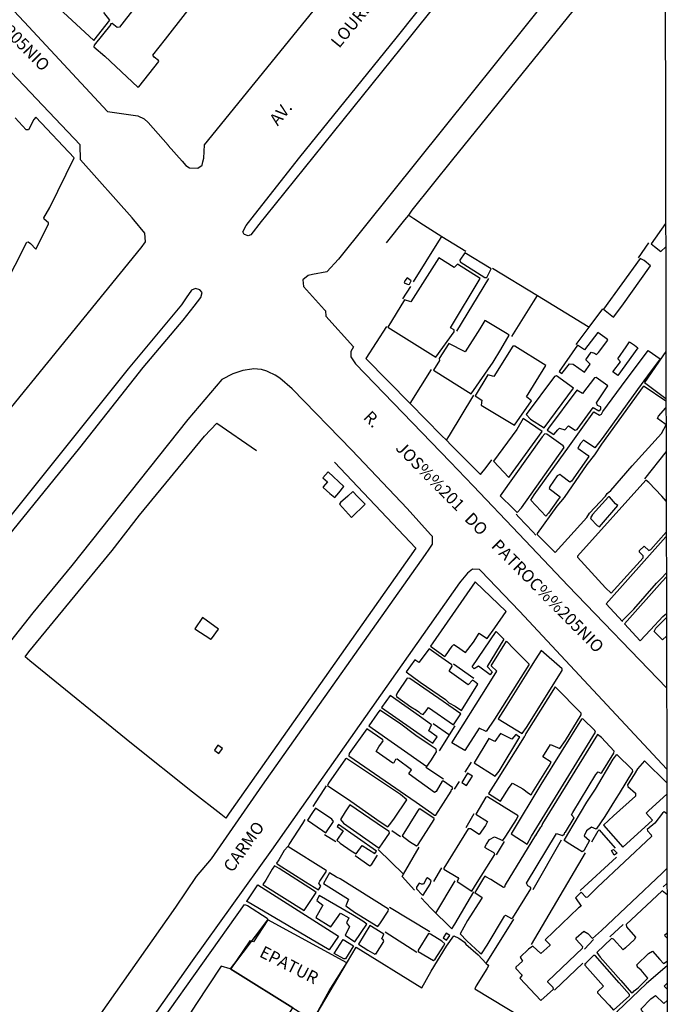
# Model space of a CAD drawing. Extents: x 175883 to 178376, y 1674269 to 1677046.
# Drawn here: x 178164 to 178298, y 1675624 to 1675827 of the extents above; entities that cross this region are included whole.
import ezdxf
from ezdxf.enums import TextEntityAlignment as Align

# ---------------------------------------------------------------- set-up
doc = ezdxf.new("R2010")
doc.units = 0
doc.header["$LTSCALE"] = 5
doc.header["$MEASUREMENT"] = 0
for name, color, linetype in [('V-CANTEIRO', 6, 'CONTINUOUS'), ('V-EDIFICACAO', 7, 'CONTINUOUS'), ('V-EDIFICACAO_IDENTIFICADA', 6, 'CONTINUOUS'), ('V-LOTE', 1, 'CONTINUOUS'), ('V-NOME_DOS_LOGRADOUROS', 7, 'CONTINUOUS'), ('V-QUADRA', 30, 'CONTINUOUS'), ('X-LIMITE_5000', 1, 'CONTINUOUS')]:
    doc.layers.add(name, color=color, linetype=linetype)
doc.styles.get("Standard").update_dxf_attribs({"font": 'ARIAL.TTF'})

msp = doc.modelspace()

# ---------------------------------------------------------------- linework, layer by layer
at = {"layer": 'V-CANTEIRO'}
for points in [[(178297.34, 1675889.44), (178244.91, 1675824.02), (178214.95, 1675786.9), (178214.06, 1675785.75), (178211.97, 1675783.02), (178211.42, 1675782.84), (178210.67, 1675783.07), (178210.54, 1675783.11), (178210.27, 1675783.62), (178210.98, 1675784.94), (178212.71, 1675787.14), (178222.07, 1675799.07), (178241.93, 1675823.58), (178258.43, 1675844.38), (178297.34, 1675892.59)], [(178156.6, 1675714.33), (178176.64, 1675739.04), (178189.75, 1675755.61), (178197.98, 1675765.38), (178200.23, 1675768.27), (178201.65, 1675770.09), (178201.92, 1675771.11), (178201.43, 1675771.63), (178201.41, 1675771.65), (178200.56, 1675771.96), (178199.71, 1675771.59), (178198.63, 1675770.03), (178197.64, 1675768.6), (178186.64, 1675755.35), (178132.87, 1675688.23)]]:
    msp.add_lwpolyline(points, dxfattribs=at)
at = {"layer": 'V-EDIFICACAO'}
for points in [[(178201.64, 1675847.51), (178184.87, 1675825.91), (178184.33, 1675825.78), (178183.31, 1675826.67), (178183.02, 1675826.55), (178183.06, 1675826.42), (178179.59, 1675822.16), (178179.53, 1675821.84), (178181.82, 1675819.88), (178188.61, 1675813.49), (178188.84, 1675813.56), (178192.96, 1675818.8), (178192.9, 1675819.02), (178191.98, 1675819.72), (178191.69, 1675820.13), (178194.36, 1675823.37), (178203.1, 1675834.71)], [(178170.54, 1675831.44), (178179.53, 1675823.12), (178182.86, 1675827.31), (178181.59, 1675828.9)], [(178160.89, 1675772.04), (178165.75, 1675781.48), (178165.97, 1675781.54), (178166.48, 1675781.25), (178167.56, 1675780.05), (178170.19, 1675785.22), (178170.19, 1675785.48), (178169.3, 1675786.27), (178169.24, 1675786.53), (178170.45, 1675788.65), (178175.46, 1675798.88), (178167.59, 1675807.33), (178167.17, 1675806.85), (178166.09, 1675804.66), (178165.59, 1675804.69), (178163.33, 1675807.14)]]:
    msp.add_lwpolyline(points, dxfattribs=at)
at = {"layer": 'V-EDIFICACAO', "flags": 128}
for points in [[(178297.55, 1675785.37), (178294.53, 1675781.16), (178295.24, 1675780.59), (178296.56, 1675779.57), (178297.56, 1675780.52)], [(178297.6, 1675758.91), (178293.161, 1675752.521), (178297.613, 1675749.221)], [(178297.62, 1675748.71), (178293.11, 1675751.72), (178292.88, 1675751.69), (178284.31, 1675739.84), (178282.85, 1675737.58), (178281.29, 1675735.61), (178276.59, 1675728.82), (178275.07, 1675726.98), (178271.06, 1675721.35), (178271.06, 1675721.16), (178274.78, 1675717.45), (178281.26, 1675724.69), (178281.86, 1675725.55), (178285.17, 1675729.1), (178285.48, 1675729.64), (178286.25, 1675730.28), (178290.63, 1675735.33), (178296.71, 1675741.98), (178297.63, 1675743.78), (178297.38, 1675743.98), (178295.9, 1675745.14), (178296.09, 1675745.62), (178297.62, 1675747.28)], [(178297.67, 1675728.04), (178296.73, 1675729.05), (178294.06, 1675731.93), (178293.45, 1675732.41), (178279.38, 1675716.69), (178279.38, 1675716.46), (178285.13, 1675710.14), (178286.31, 1675709.03), (178292.91, 1675716.34), (178292.91, 1675716.75), (178292.15, 1675717.51), (178292.15, 1675717.83), (178293.14, 1675718.78), (178294.09, 1675717.83), (178294.5, 1675718.08), (178297.68, 1675721.664)], [(178297.68, 1675720.74), (178297.6, 1675720.65), (178285.26, 1675706.87), (178288.66, 1675703.22), (178288.66, 1675703.38), (178291.01, 1675705.76), (178295.65, 1675711.13), (178296.66, 1675712.18), (178297.689, 1675713.209)], [(178297.69, 1675712.43), (178296.8, 1675711.43), (178289.07, 1675702.74), (178292.31, 1675699.22), (178294.44, 1675701.51), (178296.98, 1675704.24), (178297.71, 1675704.83)], [(178297.72, 1675700.17), (178296.89, 1675699.41), (178295.16, 1675701.17), (178295.52, 1675701.8), (178297.71, 1675704.04)], [(178297.78, 1675669.89), (178293.17, 1675674.44), (178291.71, 1675672.79), (178291.02, 1675671.66), (178289.71, 1675669.52), (178289.77, 1675669.14), (178291.3, 1675667.77), (178291.3, 1675667.14), (178286.81, 1675663.12), (178284.75, 1675661.16), (178288.73, 1675656.65), (178294.85, 1675662.22), (178293.51, 1675663.66), (178294.08, 1675664.22), (178297.78, 1675667.57)], [(178297.79, 1675663.48), (178297.22, 1675663.93), (178296.92, 1675663.63), (178295.3, 1675661.61), (178293.71, 1675660.28), (178293.77, 1675659.99), (178294.53, 1675659.2), (178294.66, 1675658.85), (178283.48, 1675648.4), (178281.42, 1675646.3), (178281.13, 1675646.24), (178280.12, 1675647.35), (178278.94, 1675646.18), (178280.12, 1675644.46), (178279.54, 1675644.08), (178272.72, 1675637.51), (178273.67, 1675636.52), (178273.67, 1675636.3), (178271.79, 1675634.65), (178270.17, 1675636.2), (178269.22, 1675635.54), (178267.51, 1675633.95), (178268.01, 1675633.12), (178266.62, 1675631.85), (178266.62, 1675631.6), (178267.95, 1675630.23), (178267.44, 1675629.57), (178271.76, 1675624.96), (178274.4, 1675627.34), (178274.33, 1675627.63), (178273.26, 1675628.77), (178273.26, 1675628.96), (178280.4, 1675635.76), (178280.46, 1675636.05), (178279.1, 1675637.57), (178279.1, 1675637.89), (178280.66, 1675639.32), (178281.48, 1675638.78), (178282.46, 1675637.78), (178284.31, 1675639.42), (178296.81, 1675651.25), (178297.81, 1675652.2)], [(178297.83, 1675646.81), (178296.82, 1675647.64), (178289.39, 1675640.65), (178289.45, 1675640.21), (178291.36, 1675638.05), (178291.1, 1675637.54), (178289.25, 1675635.83), (178288.77, 1675635.44), (178286.76, 1675637.64), (178286.38, 1675637.79), (178283.37, 1675634.86), (178284.04, 1675633.95), (178288.33, 1675629.08), (178290.53, 1675626.58), (178290.76, 1675626.61), (178291.04, 1675626.99), (178291.9, 1675627.6), (178293.87, 1675629.6), (178292.53, 1675631.25), (178291.77, 1675631.88), (178291.74, 1675631.96), (178291.58, 1675632.36), (178293.99, 1675634.65), (178294.82, 1675635.16), (178296.35, 1675633.46), (178297.08, 1675632.65), (178297.85, 1675633.13)], [(178224.731, 1675620.844), (178233.71, 1675636.01), (178247.21, 1675627.61), (178249.19, 1675631), (178252.34, 1675636.19), (178253.87, 1675638.33), (178254.84, 1675637.85), (178256.04, 1675637), (178256.33, 1675636.59), (178258.84, 1675634.43), (178260.53, 1675632.65), (178260.85, 1675632.32), (178261.02, 1675632.14), (178260.63, 1675631.49), (178258.45, 1675628.04), (178258.2, 1675627.41), (178274.65, 1675617.4)], [(178297.84, 1675638.91), (178297.33, 1675638.4), (178297.84, 1675637.84)], [(178297.85, 1675632.1), (178293.58, 1675628.49), (178287.55, 1675622.74), (178287.26, 1675622.29), (178286.02, 1675621.25), (178286.15, 1675620.86), (178286.69, 1675620.33), (178288.28, 1675618.74), (178289.33, 1675617.43), (178289.74, 1675617.28), (178293.11, 1675620.42), (178293.8, 1675621.25), (178293.87, 1675621.56), (178292.6, 1675622.86), (178292.47, 1675623.28), (178294.5, 1675625.31), (178295.46, 1675626.04), (178297.14, 1675624.33), (178297.86, 1675624.98)], [(178297.85, 1675627.34), (178297.255, 1675627.938), (178297.85, 1675628.53)]]:
    msp.add_lwpolyline(points, dxfattribs=at)
at = {"layer": 'V-EDIFICACAO'}
for points in [[(178244.99, 1675769.19), (178243.65, 1675769.6), (178240.22, 1675763.98), (178250.13, 1675757.78), (178253.88, 1675762.99), (178253.88, 1675763.41), (178253.18, 1675763.85), (178259.28, 1675774.01), (178254.58, 1675776.97), (178253.88, 1675776.27), (178250.74, 1675778.24), (178244.99, 1675769.19)], [(178256.14, 1675779.32), (178255.06, 1675777.79), (178255.12, 1675777.41), (178260.26, 1675774.2), (178260.68, 1675774.24), (178261.57, 1675775.98), (178256.14, 1675779.32)], [(178284.75, 1675767.66), (178286.79, 1675766.04), (178288.53, 1675768.26), (178294.44, 1675776.59), (178293.11, 1675777.7), (178292.31, 1675778.14), (178284.75, 1675767.66)], [(178244.23, 1675774.11), (178243.72, 1675773.51), (178243.59, 1675773.12), (178244.42, 1675772.77), (178244.7, 1675772.84), (178245.02, 1675773.54), (178244.23, 1675774.11)], [(178256.2, 1675758.86), (178252.83, 1675760.61), (178250.8, 1675757.47), (178250.86, 1675757.08), (178249.66, 1675755.05), (178257.44, 1675750.22), (178261.95, 1675756.7), (178263.52, 1675759.37), (178265.24, 1675762.32), (178265.25, 1675762.33), (178264.85, 1675762.57), (178260.36, 1675765.28), (178260.26, 1675765.34), (178259.42, 1675763.99), (178259.18, 1675763.61), (178259.17, 1675763.6)], [(178275.58, 1675754.81), (178276.11, 1675754.4), (178277.69, 1675756.37), (178278.47, 1675756.3), (178280.83, 1675754.7), (178281.97, 1675756.33), (178281.08, 1675757.24), (178282.21, 1675758.82), (178282.88, 1675758.62), (178283.26, 1675758.33), (178283.72, 1675758.73), (178285.59, 1675761.25), (178285.46, 1675761.49), (178283.52, 1675762.83), (178280.83, 1675759.27), (178279.39, 1675760.22), (178275.58, 1675754.81)], [(178262.11, 1675753.78), (178260.84, 1675754.13), (178258.23, 1675749.81), (178259.63, 1675748.92), (178259.5, 1675747.84), (178266.33, 1675743.75), (178269.86, 1675748.76), (178268.81, 1675749.59), (178272.81, 1675756.07), (178266.46, 1675760.07), (178265.98, 1675760.01), (178262.11, 1675753.78)], [(178276.07, 1675733.27), (178275.69, 1675733.54), (178275.19, 1675733.29), (178273.63, 1675731.08), (178273.51, 1675730.68), (178275.77, 1675728.95), (178275.34, 1675728.37), (178273.38, 1675725.6), (178272.83, 1675724.93), (178269.73, 1675728.22), (178270.43, 1675729.38), (178277.69, 1675739.44), (178280.47, 1675743.34), (178282.72, 1675746.48), (178283.89, 1675745.78), (178284.31, 1675746), (178284.61, 1675746.58), (178288.43, 1675751.75), (178293.91, 1675759.17), (178296.4, 1675757.44), (178293.81, 1675753.92), (178291.72, 1675751.1), (178284.44, 1675740.98), (178282.95, 1675739.02), (178280.62, 1675740.65), (178279.99, 1675739.93), (178279.42, 1675739.01), (178281.58, 1675737.46), (178281.7, 1675737.23), (178278.15, 1675732.18), (178277.77, 1675731.96), (178276.07, 1675733.27)], [(178290.12, 1675760.92), (178291.11, 1675760.21), (178291.78, 1675759.72), (178287.65, 1675753.99), (178286.64, 1675754.72), (178288.26, 1675756.82), (178287.65, 1675757.42), (178289.41, 1675759.91), (178290.12, 1675760.92)], [(178268.78, 1675745.94), (178269.67, 1675744.98), (178272.46, 1675743.17), (178278.53, 1675751.37), (178275.03, 1675753.91), (178274.62, 1675753.78), (178268.78, 1675745.94)], [(178273.35, 1675743.08), (178273.1, 1675742.73), (178274.5, 1675741.78), (178275.32, 1675742.74), (178275.64, 1675743.14), (178276.72, 1675742.76), (178277.51, 1675743.59), (178278.88, 1675742.73), (178279.29, 1675742.82), (178282.56, 1675747.37), (178283.74, 1675746.67), (178284.15, 1675747.02), (178284.15, 1675747.49), (178283.51, 1675747.81), (178283.26, 1675748.32), (178285.61, 1675751.84), (178283.2, 1675753.56), (178282.85, 1675753.53), (178280.37, 1675750.26), (178279.19, 1675750.96), (178273.35, 1675743.08)], [(178266.81, 1675742.86), (178262.04, 1675736.28), (178265.22, 1675732.95), (178272.05, 1675742.41), (178268.14, 1675745.14), (178266.81, 1675742.86)], [(178267.78, 1675726.7), (178276.62, 1675739.11), (178276.43, 1675739.49), (178273, 1675741.9), (178272.65, 1675741.94), (178272.08, 1675741.33), (178263.38, 1675729.14), (178266.06, 1675726.51), (178266.92, 1675725.73), (178267.78, 1675726.7)], [(178229.28, 1675728.77), (178230.1, 1675729.77), (178231.15, 1675731.05), (178227.9, 1675734.12), (178226.8, 1675732.85), (178227.75, 1675732.04), (178226.87, 1675731.01), (178226.9, 1675730.85), (178228.28, 1675729.64), (178229.28, 1675728.77)], [(178233.01, 1675730.02), (178231.97, 1675729.09), (178230.48, 1675727.76), (178230.27, 1675727.41), (178232.73, 1675724.68), (178235.51, 1675727.41), (178233.97, 1675729.02), (178233.01, 1675730.02)], [(178282.47, 1675725.32), (178282.02, 1675724.59), (178282.08, 1675724.37), (178283.42, 1675723.04), (178283.93, 1675722.78), (178287.71, 1675727.17), (178287.23, 1675727.52), (178285.99, 1675728.95), (178285.77, 1675728.95), (178282.47, 1675725.32)], [(178254.41, 1675698.14), (178256.27, 1675696.84), (178257.87, 1675698.96), (178259.06, 1675700.77), (178259.73, 1675700.34), (178260.71, 1675699.71), (178262.33, 1675701.93), (178264.62, 1675705.28), (178258.26, 1675711.38), (178249.51, 1675698.82), (178249, 1675698.09), (178251.95, 1675695.97), (178252.1, 1675696.14), (178253.52, 1675698.09), (178253.84, 1675698.45), (178254.41, 1675698.14)], [(178203.7, 1675699.59), (178203.84, 1675699.63), (178205.26, 1675701.62), (178201.98, 1675704.05), (178200.41, 1675701.72), (178203.7, 1675699.59)], [(178264.18, 1675699.57), (178260.72, 1675693.93), (178261.75, 1675692.82), (178261.37, 1675692.2), (178258.95, 1675693.96), (178258.05, 1675693.43), (178257.65, 1675693.84), (178262.56, 1675701.16), (178264.18, 1675699.57)], [(178262.74, 1675692.97), (178261.52, 1675694.09), (178264.71, 1675699.12), (178266.25, 1675697.57), (178269.32, 1675694.45), (178269.32, 1675694.23), (178262.23, 1675683.07), (178260.51, 1675680.49), (178259.08, 1675681.2), (178256.09, 1675676.55), (178253.45, 1675678.19), (178260.78, 1675689.85), (178262.74, 1675692.97)], [(178252.82, 1675686.432), (178254.13, 1675685.72), (178255.42, 1675684.85), (178258.8, 1675690.25), (178258.08, 1675690.83), (178257.66, 1675691.12), (178256.77, 1675690.13), (178252.93, 1675692.87), (178252.93, 1675693.12), (178253.5, 1675693.98), (178253.44, 1675694.23), (178250.67, 1675696.18), (178248.72, 1675697.58), (178246.64, 1675694.74), (178245.77, 1675695.29), (178244.01, 1675692.8), (178246.91, 1675690.66), (178252.13, 1675687.09), (178252.82, 1675686.432)], [(178268.84, 1675681.33), (178276.18, 1675693.12), (178276.18, 1675693.41), (178271.89, 1675697.22), (178270.17, 1675694.55), (178270.17, 1675694.55), (178269.6, 1675693.66), (178264.4, 1675685.4), (178262.98, 1675683.12), (178267.95, 1675680.07), (178268.84, 1675681.33)], [(178252.82, 1675685.88), (178251.66, 1675686.68), (178244.77, 1675691.47), (178244.23, 1675691.5), (178242.19, 1675688.55), (178242.1, 1675688.2), (178241.94, 1675688.16), (178242.1, 1675688.07), (178241.94, 1675688.04), (178242, 1675687.75), (178244.96, 1675685.59), (178246.12, 1675684.89), (178246.64, 1675684.58), (178246.93, 1675684.23), (178247.54, 1675683.99), (178247.54, 1675683.99), (178248.12, 1675684.8), (178248.58, 1675685.45), (178253.79, 1675681.87), (178255.31, 1675684.17)], [(178269.27, 1675667.79), (178269.82, 1675667.45), (178270.04, 1675667.92), (178273.54, 1675673.44), (178273.94, 1675674.14), (178272.2, 1675675.26), (178273.76, 1675677.81), (178275.72, 1675676.97), (178276.85, 1675678.65), (178280.12, 1675683.94), (178280.12, 1675684.32), (178274.75, 1675689.75), (178268.71, 1675680.07), (178268.52, 1675679.53), (178268.33, 1675679.43), (178262.43, 1675669.96), (178260.98, 1675667.68), (178263.47, 1675666.12), (178265.26, 1675668.97), (178265.95, 1675669.87), (178268.08, 1675668.66), (178269.27, 1675667.79)], [(178249.476, 1675678.12), (178249.476, 1675678.12), (178250.37, 1675679.42), (178248.66, 1675680.63), (178249.24, 1675681.89), (178246.74, 1675683.64), (178240.69, 1675687.9), (178238.91, 1675685.48), (178248.47, 1675678.8)], [(178249.13, 1675677.55), (178246, 1675679.68), (178242.61, 1675682.23), (178238.54, 1675684.89), (178237.99, 1675684.14), (178236.31, 1675681.66), (178248.28, 1675673.29), (178249.08, 1675674.42), (178250.26, 1675676.32), (178250.2, 1675676.83), (178249.13, 1675677.55)], [(178271.78, 1675669.56), (178265.67, 1675659.41), (178268.95, 1675657.28), (178269.84, 1675658.92), (178283.07, 1675680.38), (178282.94, 1675680.7), (178280.43, 1675683.11), (178280.21, 1675683.02), (178271.78, 1675669.56)], [(178249.3, 1675663.65), (178249.85, 1675663.23), (178250.13, 1675663.26), (178253.31, 1675668.22), (178253.37, 1675668.54), (178253.56, 1675668.63), (178253.53, 1675668.92), (178251.72, 1675670.22), (178251.44, 1675670.22), (178250.17, 1675668.09), (178249.85, 1675667.93), (178244.61, 1675671.68), (178244.61, 1675671.9), (178245.12, 1675672.57), (178242.16, 1675674.76), (178241.81, 1675674.73), (178241.49, 1675674.06), (178241.27, 1675673.97), (178237.84, 1675676.38), (178238.35, 1675677.37), (178239.11, 1675678.35), (178239.11, 1675678.54), (178239.24, 1675678.54), (178239.18, 1675678.8), (178235.87, 1675681.02), (178232.22, 1675675.97), (178232.19, 1675675.49), (178246.05, 1675665.89), (178249.3, 1675663.65)], [(178255.93, 1675640.13), (178255.16, 1675638.73), (178256.49, 1675637.3), (178259.19, 1675634.84), (178259.54, 1675634.58), (178260.71, 1675636.43), (178264.3, 1675642.4), (178264.52, 1675642.56), (178265.73, 1675641.92), (178266.01, 1675642.02), (178269.76, 1675648.05), (178269.7, 1675648.31), (178269.09, 1675648.65), (178268.81, 1675649.19), (178275.03, 1675659.48), (178276.27, 1675659.07), (178276.69, 1675659.39), (178276.75, 1675659.71), (178276.88, 1675659.71), (178278.65, 1675662.66), (178278.15, 1675663.33), (178278.41, 1675663.76), (178283.17, 1675671.65), (178283.61, 1675672.19), (178284.18, 1675671.93), (178284.4, 1675672.06), (178286.88, 1675676.06), (178286.94, 1675676.44), (178284.34, 1675679.24), (178283.48, 1675679.91), (178272.14, 1675661.52), (178271.83, 1675660.79), (178271.7, 1675660.79), (178270.75, 1675659.2), (178270.84, 1675659.07), (178270.68, 1675659.1), (178264.46, 1675648.88), (178264.27, 1675648.34), (178264.08, 1675648.27), (178262.46, 1675649.31), (178261.45, 1675649.95), (178260.46, 1675650.49), (178260.23, 1675650.61), (178259.96, 1675650.24), (178258.53, 1675647.8), (178258.16, 1675647.29), (178259.66, 1675646.27), (178259.45, 1675645.91), (178256.64, 1675641.51), (178255.93, 1675640.13)], [(178267.19, 1675679.5), (178266.61, 1675679.85), (178265.83, 1675678.95), (178263.48, 1675680.06), (178262.31, 1675678.47), (178261.05, 1675679.04), (178258.01, 1675674.01), (178262.4, 1675671.25), (178263.16, 1675672.29), (178267.47, 1675679.43), (178267.19, 1675679.5)], [(178204.47, 1675676.67), (178204.51, 1675676.55), (178205.37, 1675675.98), (178206.09, 1675676.99), (178205.11, 1675677.65), (178204.47, 1675676.67)], [(178240.22, 1675660.8), (178240.22, 1675660.8), (178240.63, 1675661.34), (178241.58, 1675662.59), (178244.13, 1675666.41), (178242.8, 1675667.49), (178231.71, 1675674.92), (178231.46, 1675674.86), (178227.96, 1675669.84), (178227.77, 1675669.33), (178232.6, 1675666.15), (178238.63, 1675661.88), (178240.22, 1675660.8)], [(178287.94, 1675667.73), (178287.31, 1675666.71), (178284.99, 1675662.98), (178283.23, 1675660.33), (178282.24, 1675660.74), (178281.23, 1675660), (178280.72, 1675658.94), (178281.86, 1675657.99), (178280.66, 1675655.86), (178280.31, 1675655.67), (178277.75, 1675657.24), (178276.59, 1675658.01), (178277.34, 1675659.31), (178281.31, 1675665.9), (178283.04, 1675668.57), (178286.72, 1675674.79), (178287.48, 1675675.78), (178290.63, 1675672.67), (178290.69, 1675672.22), (178287.94, 1675667.73)], [(178255.49, 1675670), (178256.45, 1675669.35), (178257.66, 1675671.25), (178256.66, 1675671.87), (178256.13, 1675671.03), (178255.49, 1675670)], [(178258.68, 1675649.35), (178262.27, 1675655.13), (178262.2, 1675655.39), (178260.42, 1675656.4), (178260.23, 1675656.66), (178260.58, 1675657.22), (178261.22, 1675658.22), (178262.22, 1675658.79), (178263.93, 1675657.97), (178264.57, 1675658.91), (178266.78, 1675662.31), (178267.09, 1675663.11), (178260.8, 1675667.01), (178260.46, 1675666.92), (178258.36, 1675663.45), (178260.77, 1675661.9), (178260.39, 1675661.1), (178259.09, 1675659.26), (178257.25, 1675660.41), (178256.83, 1675660.44), (178251.75, 1675652.31), (178251.75, 1675652.08), (178254.63, 1675650.34), (178254.83, 1675650.19), (178254.5, 1675649.51), (178257.58, 1675647.57), (178258.68, 1675649.35)], [(178224.67, 1675663.8), (178223.65, 1675662.18), (178226.76, 1675660.06), (178227.43, 1675659.57), (178229.02, 1675661.95), (178228.66, 1675662.38), (178225.28, 1675664.7), (178224.67, 1675663.8)], [(178239.32, 1675660.64), (178232.41, 1675665.36), (178231.38, 1675663.91), (178230.42, 1675662.31), (178231.04, 1675661.55), (178238.41, 1675656.44), (178239.18, 1675657.49), (178240.57, 1675659.52), (178240.51, 1675659.83), (178239.32, 1675660.64)], [(178244.71, 1675657.82), (178246.16, 1675656.88), (178246.51, 1675657.17), (178249.75, 1675662.31), (178249.75, 1675662.57), (178246.83, 1675664.57), (178246.61, 1675664.5), (178246.33, 1675664.07), (178243.19, 1675658.98), (178244.71, 1675657.82)], [(178230.38, 1675657.45), (178232.63, 1675655.9), (178233.68, 1675655.22), (178234.93, 1675656.99), (178237.54, 1675655.29), (178237.91, 1675655.83), (178230.06, 1675661.28), (178229.73, 1675660.88), (178230.98, 1675659.97), (178229.67, 1675658.08), (178230.38, 1675657.45)], [(178217.58, 1675653.07), (178223.25, 1675649.45), (178225.92, 1675647.84), (178226.41, 1675648.59), (178225.97, 1675649.21), (178226.21, 1675649.58), (178227.55, 1675651.64), (178227.49, 1675651.83), (178219.58, 1675656.79), (178218.82, 1675655.96), (178217.73, 1675654.04), (178217.25, 1675653.3), (178217.58, 1675653.07)], [(178286.4, 1675655.91), (178286.76, 1675656.18), (178287.52, 1675655.42), (178286.95, 1675654.99), (178286.4, 1675655.91)], [(178216.36, 1675652.07), (178215.02, 1675649.81), (178214.45, 1675648.91), (178214.87, 1675648.62), (178222.98, 1675643.54), (178225.4, 1675647.29), (178224.89, 1675647.7), (178217.81, 1675652.19), (178216.82, 1675652.77), (178216.36, 1675652.07)], [(178229.65, 1675650.42), (178228.17, 1675651.35), (178226.91, 1675649.15), (178232.1, 1675645.87), (178231.52, 1675644.51), (178233.34, 1675643.23), (178238.18, 1675640.24), (178238.68, 1675641), (178240.26, 1675643.41), (178240.38, 1675643.86), (178230.35, 1675650.12), (178229.65, 1675650.42)], [(178246.67, 1675649.19), (178246.16, 1675648.34), (178246.16, 1675648.05), (178247.31, 1675646.78), (178247.53, 1675646.75), (178248.93, 1675648.97), (178249.18, 1675649.7), (178248.39, 1675650.27), (178248.2, 1675650.18), (178247.56, 1675649), (178247.15, 1675648.97), (178246.67, 1675649.19)], [(178211.07, 1675645.46), (178211.17, 1675645.56), (178213.36, 1675648.84), (178230.03, 1675638.28), (178228.1, 1675635.41), (178211.07, 1675645.46)], [(178232.9, 1675642.67), (178226.08, 1675646.66), (178225.59, 1675645.59), (178226.78, 1675644.65), (178225.35, 1675642.13), (178228.47, 1675640.19), (178230.45, 1675643.01), (178232.18, 1675642.01), (178231.66, 1675641.01), (178232.33, 1675640.16), (178231.42, 1675638.43), (178233.42, 1675637.12), (178235.88, 1675640.76), (178235.09, 1675641.37), (178232.9, 1675642.67)], [(178207.69, 1675631.53), (178205.84, 1675632.07), (178200.57, 1675624.14), (178197.19, 1675618.77), (178197.01, 1675618.49), (178196.53, 1675618.77), (178193.46, 1675620.55), (178210.66, 1675644.82), (178211.29, 1675644.57), (178215.33, 1675641.97), (178215.44, 1675641.66)], [(178215.43, 1675641.64), (178212.47, 1675637.12), (178211.74, 1675637.26), (178207.81, 1675631.49)], [(178237.75, 1675639.69), (178236.52, 1675640.43), (178234.18, 1675636.63), (178236.12, 1675635.35), (178237.52, 1675634.52), (178237.65, 1675634.65), (178237.71, 1675634.55), (178239.37, 1675637.16), (178239.24, 1675637.54), (178238.99, 1675637.7), (178239.37, 1675638.68), (178237.75, 1675639.69)], [(178231.45, 1675633.57), (178231.11, 1675633.55), (178229.13, 1675634.69), (178230.97, 1675637.58), (178233.16, 1675636.25), (178231.45, 1675633.57)], [(178251.33, 1675637.22), (178249.05, 1675638.68), (178248.64, 1675638.78), (178246.48, 1675635.38), (178246.48, 1675635.09), (178249.63, 1675633.22), (178250.01, 1675633.54), (178251.68, 1675636.2), (178251.95, 1675636.66), (178251.33, 1675637.22)], [(178251.67, 1675637.94), (178252.35, 1675637.46), (178252.99, 1675638.41), (178252.25, 1675638.86), (178251.67, 1675637.94)], [(178287.95, 1675628.61), (178283.01, 1675634.24), (178282.66, 1675634.24), (178281, 1675632.65), (178281, 1675632.49), (178280.88, 1675632.52), (178280.88, 1675632.27), (178284.75, 1675627.91), (178283.48, 1675626.77), (178283.48, 1675626.58), (178285.86, 1675624), (178286.82, 1675622.96), (178290.06, 1675625.95), (178290.06, 1675626.2), (178287.95, 1675628.61)]]:
    msp.add_lwpolyline(points, close=True, dxfattribs=at)
at = {"layer": 'V-EDIFICACAO_IDENTIFICADA'}
for points in [[(178220.64, 1675623.44), (178225.11, 1675620.65), (178225.47, 1675622.24), (178228.13, 1675626.96), (178231.77, 1675632.74), (178231.78, 1675632.75), (178215.43, 1675641.64), (178212.47, 1675637.12), (178211.74, 1675637.26), (178207.81, 1675631.49), (178207.79, 1675631.46), (178208.7, 1675630.9), (178220.64, 1675623.44)], [(178210.33, 1675609.37), (178211.62, 1675608.58), (178211.97, 1675609.8), (178220.64, 1675623.44), (178208.7, 1675630.9), (178207.79, 1675631.46), (178207.81, 1675631.49), (178207.69, 1675631.53), (178205.84, 1675632.07), (178200.57, 1675624.14), (178197.19, 1675618.77), (178197.01, 1675618.49), (178197.62, 1675617.16), (178210.33, 1675609.37)]]:
    msp.add_lwpolyline(points, close=True, dxfattribs=at)
at = {"layer": 'V-LOTE', "flags": 128}
for points in [[(178253.6, 1675798.59), (178297.417, 1675852.786)], [(178251.38, 1675782.69), (178256.33, 1675779.63)], [(178291.98, 1675778.25), (178294.05, 1675781.34)], [(178261.83, 1675776.16), (178271.11, 1675770.49)], [(178254.47, 1675763.14), (178261.09, 1675774.03)], [(178243.32, 1675769.79), (178244.95, 1675772.33)], [(178281.79, 1675763.98), (178284.59, 1675767.75)], [(178279.1, 1675760.37), (178281.79, 1675763.98)], [(178244.83, 1675748.21), (178249.21, 1675755.25)], [(178297.64, 1675738.28), (178293.18, 1675732.65)], [(178253.8, 1675694.5), (178257.99, 1675691.49)], [(178249.54, 1675682.18), (178252.93, 1675679.81)], [(178250.86, 1675676.49), (178254.13, 1675681.69)], [(178256.17, 1675672.12), (178257.46, 1675674.17)], [(178251.72, 1675670.66), (178248.09, 1675673.05)], [(178253.99, 1675668.59), (178254.99, 1675670.19)], [(178256.38, 1675660.68), (178258.05, 1675663.58)], [(178242.85, 1675658.78), (178241.03, 1675659.97)], [(178227.15, 1675659.24), (178229.46, 1675657.79)], [(178262.63, 1675655.05), (178264.27, 1675657.79)], [(178270.22, 1675647.89), (178276.06, 1675658.14)], [(178243.43, 1675651.04), (178238.2, 1675656.15)], [(178243.43, 1675651.04), (178246.68, 1675656.61)], [(178269.89, 1675636.51), (178281.01, 1675655.44)], [(178279.9, 1675647.68), (178287.39, 1675654.55)], [(178249.73, 1675649.51), (178251.35, 1675652.34)], [(178250.15, 1675642.99), (178254.09, 1675649.69)], [(178297.06, 1675648.42), (178297.82, 1675649.12)], [(178240.59, 1675644.24), (178248.86, 1675639.24)], [(178260.53, 1675632.65), (178266.24, 1675641.74)], [(178286.05, 1675638.11), (178288.81, 1675640.67)], [(178246.23, 1675634.86), (178239.69, 1675639.11)], [(178280.8, 1675635.59), (178282.67, 1675637.56)], [(178274.64, 1675627.14), (178280.46, 1675632.69)]]:
    msp.add_lwpolyline(points, dxfattribs=at)
at = {"layer": 'V-LOTE'}
for points in [[(178244.55, 1675787.11), (178245.27, 1675788.09), (178253.6, 1675798.59)], [(178239.94, 1675781.38), (178243.73, 1675786.09), (178244.55, 1675787.11)], [(178244.55, 1675787.11), (178245.58, 1675786.41), (178247.56, 1675785.05), (178251.38, 1675782.69)], [(178245.53, 1675773.35), (178250.74, 1675781.68), (178251.38, 1675782.69)], [(178265.83, 1675762.06), (178270.31, 1675769.21), (178271.11, 1675770.49)], [(178271.11, 1675770.49), (178281.55, 1675764.12), (178281.79, 1675763.98)], [(178239.91, 1675764.09), (178235.71, 1675757.46), (178244.83, 1675748.21)], [(178252.31, 1675740.62), (178252.91, 1675741.63), (178257.94, 1675749.94)], [(178244.83, 1675748.21), (178251.31, 1675741.63), (178252.31, 1675740.62)], [(178165.35, 1675695.94), (178166.16, 1675696.92), (178183.36, 1675717.86), (178189, 1675725.12), (178202.37, 1675741.49), (178204.9, 1675744.15), (178213.15, 1675738.53)], [(178252.31, 1675740.62), (178253.29, 1675739.63), (178259.35, 1675733.52), (178260.48, 1675735), (178261.68, 1675736.56)], [(178229.22, 1675736.07), (178246, 1675718.31), (178207.5, 1675663.65), (178206.79, 1675662.64)], [(178270.77, 1675721.01), (178270.11, 1675721.71), (178267.26, 1675724.76), (178266.68, 1675725.38)], [(178206.79, 1675662.64), (178205.77, 1675663.42), (178199.88, 1675667.96), (178187.29, 1675678.05), (178166.37, 1675695.1), (178165.35, 1675695.94)], [(178224.81, 1675665.02), (178225.43, 1675665.97), (178227.11, 1675668.55), (178227.59, 1675669.28)], [(178219.63, 1675656.76), (178219.88, 1675657.15), (178222.66, 1675661.53), (178223.16, 1675662.32)], [(178282.35, 1675657.72), (178283.62, 1675659.98), (178283.8, 1675660.23), (178287.13, 1675656.42)], [(178233.5, 1675654.91), (178236.49, 1675652.77), (178236.9, 1675653.11), (178238.08, 1675654.97)], [(178245.72, 1675647.75), (178243.16, 1675650.58), (178243.43, 1675651.04)], [(178250.15, 1675642.99), (178252.46, 1675640.74), (178253.46, 1675639.76), (178254.05, 1675640.76), (178257.94, 1675647.4)], [(178247.13, 1675646.19), (178249.13, 1675643.99), (178250.15, 1675642.99)]]:
    msp.add_lwpolyline(points, dxfattribs=at)
at = {"layer": 'V-QUADRA', "flags": 128}
for points in [[(178091.42, 1675905.54), (178165.15, 1675826.97), (178182.34, 1675808.46), (178188.66, 1675807.59), (178189.91, 1675806.94), (178190.79, 1675806.2), (178194.87, 1675801.49), (178194.9, 1675801.46), (178197.76, 1675798.21), (178198.52, 1675797.35), (178199.26, 1675796.82), (178201, 1675796.76), (178201.93, 1675797.37), (178202.07, 1675798.08), (178202.22, 1675798.85), (178202.38, 1675801.6), (178233.73, 1675840.25)], [(178297.4, 1675861.7), (178296.39, 1675860.8), (178289.93, 1675852.81), (178230.03, 1675777.97), (178227.63, 1675775.38), (178224.7, 1675774.81), (178223.77, 1675774.63), (178222.67, 1675773.76), (178222.83, 1675772.35), (178227.16, 1675767.53), (178227.36, 1675767.31), (178227.4, 1675766.21), (178233.11, 1675759.91), (178232.55, 1675758.97), (178232.55, 1675757.83), (178233.58, 1675756.37), (178253.11, 1675736.18), (178257.83, 1675731.21), (178267.26, 1675721.28), (178277.44, 1675710.57), (178297.74, 1675689.5)], [(178297.77, 1675672.73), (178267.4, 1675705.34), (178259.41, 1675713.63), (178259.13, 1675713.92), (178257.69, 1675713.98), (178256.63, 1675713.17), (178255.27, 1675711.5), (178255.03, 1675711.21), (178216.23, 1675656.02), (178199.81, 1675633.2), (178131.24, 1675535.81)]]:
    msp.add_lwpolyline(points, dxfattribs=at)
at = {"layer": 'V-QUADRA'}
for points in [[(178143.33, 1675723.87), (178189.25, 1675780.27), (178189.31, 1675780.34), (178190.23, 1675781.57), (178190.05, 1675783.37), (178187.83, 1675786.08), (178187.45, 1675786.54), (178176.8, 1675798.48), (178176.73, 1675801.61), (178128.98, 1675851.9)], [(178157.5, 1675588.85), (178196.46, 1675644.24), (178200.73, 1675650.54), (178203.81, 1675654.21), (178214.34, 1675669.41), (178247.96, 1675717.02), (178248.74, 1675718.12), (178248.78, 1675718.11), (178249.41, 1675719.18), (178249.43, 1675720.77), (178249.05, 1675721.19), (178244.23, 1675726.53), (178232.76, 1675738.57), (178220.49, 1675751.23), (178217.92, 1675753.42), (178217, 1675754.05), (178215.52, 1675754.73), (178215.26, 1675754.85), (178214.14, 1675755.21), (178212.53, 1675755.35), (178212.13, 1675755.29), (178210.28, 1675754.99), (178208.2, 1675754.34), (178205.95, 1675753.14), (178198.95, 1675744.92), (178174.99, 1675714.74), (178166.93, 1675704.97), (178151.02, 1675684.81)]]:
    msp.add_lwpolyline(points, dxfattribs=at)
at = {"layer": 'X-LIMITE_5000', "flags": 128}
msp.add_lwpolyline([(178297.42, 1675852.78), (178297.55, 1675785.37), (178297.56, 1675780.52), (178297.62, 1675748.71), (178297.62, 1675747.28), (178297.63, 1675743.98), (178297.63, 1675743.78), (178297.63, 1675741.98), (178297.67, 1675728.04), (178297.68, 1675722.65), (178297.68, 1675720.74), (178297.68, 1675720.65), (178297.69, 1675712.43), (178297.71, 1675704.83), (178297.71, 1675704.04), (178297.72, 1675700.17), (178297.74, 1675689.5), (178297.76, 1675681.01), (178297.77, 1675672.73), (178297.78, 1675669.89), (178297.78, 1675667.57), (178297.79, 1675663.48), (178297.81, 1675652.2), (178297.82, 1675649.12), (178297.83, 1675646.81), (178297.84, 1675638.91), (178297.84, 1675637.84), (178297.85, 1675633.52), (178297.85, 1675633.13), (178297.85, 1675632.1), (178297.86, 1675624.98), (178297.89, 1675612.35)], dxfattribs=at)

# ---------------------------------------------------------------- texts
at = {"layer": 'V-NOME_DOS_LOGRADOUROS'}
for s, rotation, p in [('PATROC%%205NIO', 314.61547, (178158.665, 1675828.286)), ('LOUREIRO', 50.60286, (178234.757, 1675828.453)), ('AV.', 50.60286, (178218.363, 1675807.879)), ('R.', 314.61547, (178236.763, 1675744.744)), ('JOS%%201', 314.61547, (178248.77, 1675732.956)), ('DO', 314.61547, (178258.254, 1675723.115)), ('PATROC%%205NIO', 314.61547, (178273.005, 1675708.246)), ('CARMO', 54.69497, (178210.75, 1675656.548)), ('EPATUR', 333.11177, (178219.707, 1675632.036))]:
    msp.add_text(s, height=2.5, rotation=rotation, dxfattribs=at).set_placement(p, align=Align.MIDDLE)

doc.saveas('drawing.dxf')
